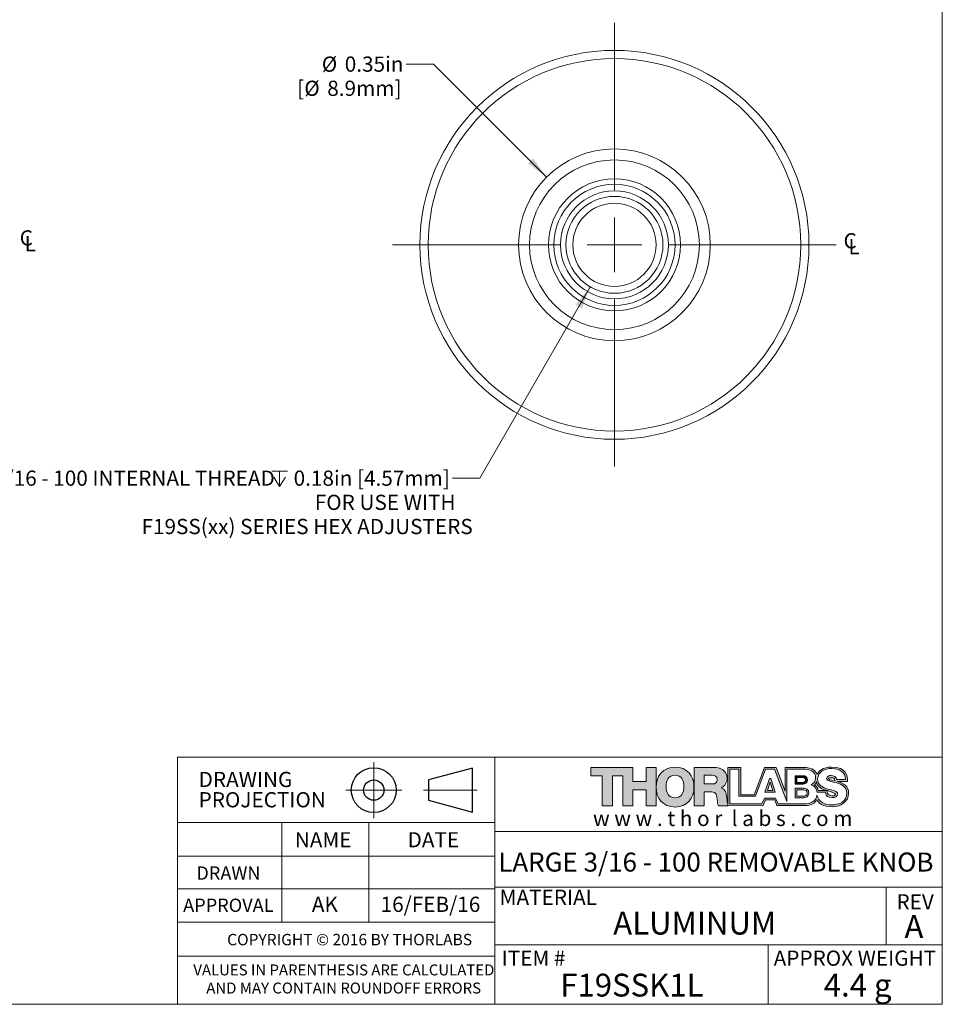
# Model space of a CAD drawing. Units: inches. Extents: x 0.1 to 10.9, y 0 to 8.5.
# Drawn here: x 5.9 to 10.9, y 0 to 5.4 of the extents above; entities that cross this region are included whole.
import ezdxf

# ---------------------------------------------------------------- set-up
doc = ezdxf.new("R2010")
doc.units = ezdxf.units.IN
doc.header["$MEASUREMENT"] = 0
doc.header["$PDSIZE"] = -1
doc.linetypes.add('CENTERX2', pattern=[0.8, 0.5, -0.1, 0.1, -0.1])
doc.styles.add('SLDTEXTSTYLE0', font='TXT', dxfattribs={"width": 0.75})
doc.styles.add('SLDTEXTSTYLE1', font='TXT', dxfattribs={"width": 0.6})
doc.styles.add('SLDTEXTSTYLE2', font='TXT', dxfattribs={"width": 0.7})
doc.dimstyles.new('SLDDIMSTYLE3', dxfattribs={"dimtxt": 0.083333, "dimasz": 0.125, "dimexe": 0, "dimexo": 0.0625, "dimgap": 0.020833, "dimtad": 0, "dimtih": 1, "dimtoh": 1, "dimlfac": 0.333333, "dimrnd": 1e-09, "dimzin": 12, "dimdsep": 46, "dimtxsty": 'SLDTEXTSTYLE0', "dimsah": 1, "dimcen": 0, "dimadec": 0, "dimazin": 3, "dimtfac": 1, "dimtofl": 0, "dimtmove": 0, "dimatfit": 3, "dimfxl": 1, "dimfrac": 2, "dimtolj": 1, "dimtzin": 12, "dimarcsym": 0})
doc.dimstyles.new('SLDDIMSTYLE4', dxfattribs={"dimtxt": 0.083333, "dimasz": 0.125, "dimexe": 0, "dimexo": 0.0625, "dimgap": 0.020833, "dimtad": 0, "dimtih": 1, "dimtoh": 1, "dimlfac": 0.333333, "dimrnd": 1e-09, "dimzin": 12, "dimdsep": 46, "dimtxsty": 'SLDTEXTSTYLE0', "dimsah": 1, "dimcen": 0, "dimadec": 0, "dimazin": 3, "dimtfac": 1, "dimtofl": 0, "dimtmove": 0, "dimatfit": 3, "dimfxl": 1, "dimfrac": 2, "dimtolj": 1, "dimtzin": 12, "dimarcsym": 0})

# ---------------------------------------------------------------- blocks, each defined once
blk = doc.blocks.new('Third Angle Projection Block')
at = {"color": 7, "linetype": 'CENTERX2', "lineweight": 0}
for p, q in [((3.9951, 0.9376), (3.9951, 0.5538)), ((3.8033, 0.7457), (4.187, 0.7457)), ((4.3361, 0.7457), (4.7029, 0.7457))]:
    blk.add_line(p, q, dxfattribs=at)
at = {"color": 7, "linetype": 'Continuous', "lineweight": 30}
for p, q in [((4.6701, 0.8957), (4.3701, 0.8153)), ((4.6701, 0.5957), (4.6701, 0.8957)), ((4.3701, 0.8153), (4.3701, 0.6761)), ((4.3701, 0.6761), (4.6701, 0.5957))]:
    blk.add_line(p, q, dxfattribs=at)
for radius in [0.1536, 0.0696]:
    blk.add_circle((3.9951, 0.7457), radius, dxfattribs=at)
at = {"color": 7, "linetype": 'Continuous', "lineweight": 0}
blk.add_point((3.9951, 0.7457), dxfattribs=at)
blk = doc.blocks.new('THORLABS LOGO1')
at = {"linetype": 'Continuous'}
blk.add_hatch(color=7, dxfattribs=at).paths.add_polyline_path([(2.398, 1.664), (2.398, 1.97), (2.618, 1.97), (2.618, 1.13), (2.398, 1.13), (2.398, 1.476), (2.109, 1.476), (2.109, 1.13), (1.889, 1.13), (1.889, 1.782), (1.661, 1.782), (1.661, 1.13), (1.441, 1.13), (1.441, 1.782), (1.189, 1.782), (1.189, 1.97), (2.109, 1.97), (2.109, 1.664)], flags=0)
h = blk.add_hatch(color=7, dxfattribs=at)
edge = h.paths.add_edge_path(flags=0)
edge.add_spline(control_points=[(3.034, 1.1), (3.3, 1.101), (3.45, 1.295), (3.449, 1.539), (3.449, 1.783), (3.298, 1.976), (3.032, 1.976)], knot_values=[0, 0, 0, 0, 1, 1, 1, 2, 2, 2, 2], weights=[1, 1, 1, 1, 1, 1, 1], degree=3, periodic=0)
edge.add_spline(control_points=[(3.032, 1.976), (2.768, 1.975), (2.619, 1.782), (2.619, 1.54)], knot_values=[3.002118, 3.002118, 3.002118, 3.002118, 4, 4, 4, 4], weights=[1, 1, 1, 1], degree=3, periodic=0)
edge.add_spline(control_points=[(2.619, 1.54), (2.619, 1.54), (2.619, 1.539), (2.619, 1.539), (2.618, 1.295), (2.768, 1.101), (3.034, 1.1)], knot_values=[2, 2, 2, 2, 2.002118, 2.002118, 2.002118, 3.002118, 3.002118, 3.002118, 3.002118], weights=[1, 1, 1, 1, 1, 1, 1], degree=3, periodic=0)
edge = h.paths.add_edge_path(flags=0)
edge.add_spline(control_points=[(3.033, 1.301), (2.891, 1.301), (2.837, 1.426), (2.837, 1.551)], knot_values=[3, 3, 3, 3, 4, 4, 4, 4], weights=[1, 1, 1, 1], degree=3, periodic=0)
edge.add_spline(control_points=[(2.837, 1.551), (2.837, 1.676), (2.891, 1.801), (3.033, 1.801)], knot_values=[2, 2, 2, 2, 3, 3, 3, 3], weights=[1, 1, 1, 1], degree=3, periodic=0)
edge.add_spline(control_points=[(3.033, 1.801), (3.175, 1.801), (3.229, 1.676), (3.229, 1.551)], knot_values=[1, 1, 1, 1, 2, 2, 2, 2], weights=[1, 1, 1, 1], degree=3, periodic=0)
edge.add_spline(control_points=[(3.229, 1.551), (3.229, 1.426), (3.175, 1.301), (3.033, 1.301)], knot_values=[0, 0, 0, 0, 1, 1, 1, 1], weights=[1, 1, 1, 1], degree=3, periodic=0)
h = blk.add_hatch(color=7, dxfattribs=at)
edge = h.paths.add_edge_path(flags=0)
edge.add_line((3.45, 1.13), (3.45, 1.97))
edge.add_line((3.45, 1.97), (3.88, 1.97))
edge.add_spline(control_points=[(3.88, 1.97), (4.029, 1.97), (4.175, 1.903), (4.175, 1.734)], knot_values=[1, 1, 1, 1, 2, 2, 2, 2], weights=[1, 1, 1, 1], degree=3, periodic=0)
edge.add_spline(control_points=[(4.175, 1.734), (4.175, 1.643), (4.132, 1.557), (4.043, 1.523)], knot_values=[2, 2, 2, 2, 3, 3, 3, 3], weights=[1, 1, 1, 1], degree=3, periodic=0)
edge.add_line((4.043, 1.523), (4.043, 1.521))
edge.add_spline(control_points=[(4.043, 1.521), (4.133, 1.499), (4.159, 1.399), (4.166, 1.319)], knot_values=[4, 4, 4, 4, 5, 5, 5, 5], weights=[1, 1, 1, 1], degree=3, periodic=0)
edge.add_spline(control_points=[(4.166, 1.319), (4.169, 1.293), (4.173, 1.219), (4.188, 1.17)], knot_values=[5, 5, 5, 5, 5.740443, 5.740443, 5.740443, 5.740443], weights=[1, 1, 1, 1], degree=3, periodic=0)
edge.add_line((4.188, 1.17), (4.188, 1.13))
edge.add_line((4.188, 1.13), (3.984, 1.13))
edge.add_spline(control_points=[(3.984, 1.13), (3.965, 1.158), (3.962, 1.241), (3.959, 1.264)], knot_values=[7, 7, 7, 7, 8, 8, 8, 8], weights=[1, 1, 1, 1], degree=3, periodic=0)
edge.add_spline(control_points=[(3.959, 1.264), (3.953, 1.349), (3.939, 1.436), (3.836, 1.436)], knot_values=[8, 8, 8, 8, 9, 9, 9, 9], weights=[1, 1, 1, 1], degree=3, periodic=0)
edge.add_line((3.836, 1.436), (3.67, 1.436))
edge.add_line((3.67, 1.436), (3.67, 1.13))
edge.add_line((3.67, 1.13), (3.45, 1.13))
edge = h.paths.add_edge_path(flags=0)
edge.add_line((3.845, 1.796), (3.67, 1.796))
edge.add_line((3.67, 1.796), (3.67, 1.606))
edge.add_line((3.67, 1.606), (3.854, 1.606))
edge.add_spline(control_points=[(3.854, 1.606), (3.92, 1.606), (3.956, 1.642), (3.956, 1.705)], knot_values=[1, 1, 1, 1, 2, 2, 2, 2], weights=[1, 1, 1, 1], degree=3, periodic=0)
edge.add_spline(control_points=[(3.956, 1.705), (3.956, 1.768), (3.906, 1.796), (3.845, 1.796)], knot_values=[2, 2, 2, 2, 3, 3, 3, 3], weights=[1, 1, 1, 1], degree=3, periodic=0)
h = blk.add_hatch(color=7, dxfattribs=at)
edge = h.paths.add_edge_path(flags=0)
edge.add_spline(control_points=[(6.142, 1.818), (6.107, 1.886), (6.086, 1.97), (5.816, 1.97)], knot_values=[4, 4, 4, 4, 5, 5, 5, 5], weights=[1, 1, 1, 1], degree=3, periodic=0)
edge.add_line((5.816, 1.97), (5.445, 1.97))
edge.add_line((5.445, 1.97), (5.445, 1.447))
edge.add_line((5.445, 1.447), (5.251, 1.97))
edge.add_line((5.251, 1.97), (4.991, 1.97))
edge.add_line((4.991, 1.97), (4.765, 1.372))
edge.add_line((4.765, 1.372), (4.478, 1.37))
edge.add_line((4.478, 1.37), (4.474, 1.97))
edge.add_line((4.474, 1.97), (4.188, 1.97))
edge.add_line((4.188, 1.97), (4.188, 1.13))
edge.add_line((4.188, 1.13), (4.963, 1.132))
edge.add_line((4.963, 1.132), (5.013, 1.256))
edge.add_line((5.013, 1.256), (5.217, 1.256))
edge.add_line((5.217, 1.256), (5.265, 1.132))
edge.add_line((5.265, 1.132), (5.893, 1.132))
edge.add_spline(control_points=[(5.893, 1.132), (6.005, 1.134), (6.109, 1.187), (6.141, 1.265)], knot_values=[19, 19, 19, 19, 20, 20, 20, 20], weights=[1, 1, 1, 1], degree=3, periodic=0)
edge.add_spline(control_points=[(6.141, 1.265), (6.171, 1.187), (6.276, 1.109), (6.48, 1.109)], knot_values=[20, 20, 20, 20, 21, 21, 21, 21], weights=[1, 1, 1, 1], degree=3, periodic=0)
edge.add_spline(control_points=[(6.48, 1.109), (6.684, 1.109), (6.835, 1.233), (6.835, 1.396)], knot_values=[21, 21, 21, 21, 22, 22, 22, 22], weights=[1, 1, 1, 1], degree=3, periodic=0)
edge.add_spline(control_points=[(6.835, 1.396), (6.835, 1.561), (6.74, 1.62), (6.588, 1.66)], knot_values=[22, 22, 22, 22, 23, 23, 23, 23], weights=[1, 1, 1, 1], degree=3, periodic=0)
edge.add_spline(control_points=[(6.588, 1.66), (6.586, 1.661), (6.584, 1.661), (6.582, 1.662)], knot_values=[0, 0, 0, 0, 1, 1, 1, 1], weights=[1, 1, 1, 1], degree=3, periodic=0)
edge.add_line((6.582, 1.662), (6.814, 1.66))
edge.add_spline(control_points=[(6.814, 1.66), (6.814, 1.782), (6.79, 1.978), (6.464, 1.978)], knot_values=[2, 2, 2, 2, 3, 3, 3, 3], weights=[1, 1, 1, 1], degree=3, periodic=0)
edge.add_spline(control_points=[(6.464, 1.978), (6.274, 1.978), (6.18, 1.886), (6.142, 1.818)], knot_values=[3, 3, 3, 3, 4, 4, 4, 4], weights=[1, 1, 1, 1], degree=3, periodic=0)
edge = h.paths.add_edge_path(flags=0)
edge.add_spline(control_points=[(6.548, 1.382), (6.539, 1.345), (6.512, 1.334), (6.441, 1.354)], knot_values=[4, 4, 4, 4, 5, 5, 5, 5], weights=[1, 1, 1, 1], degree=3, periodic=0)
edge.add_spline(control_points=[(6.441, 1.354), (6.367, 1.374), (6.366, 1.415), (6.366, 1.46)], knot_values=[5, 5, 5, 5, 6, 6, 6, 6], weights=[1, 1, 1, 1], degree=3, periodic=0)
edge.add_spline(control_points=[(6.366, 1.46), (6.459, 1.433), (6.553, 1.401), (6.548, 1.382)], knot_values=[3, 3, 3, 3, 4, 4, 4, 4], weights=[1, 1, 1, 1], degree=3, periodic=0)
edge = h.paths.add_edge_path(flags=0)
edge.add_spline(control_points=[(6.114, 1.739), (6.114, 1.671), (6.074, 1.616), (6.014, 1.587)], knot_values=[17, 17, 17, 17, 18, 18, 18, 18], weights=[1, 1, 1, 1], degree=3, periodic=0)
edge.add_spline(control_points=[(6.014, 1.587), (6.089, 1.565), (6.137, 1.504), (6.144, 1.427)], knot_values=[18, 18, 18, 18, 19, 19, 19, 19], weights=[1, 1, 1, 1], degree=3, periodic=0)
edge.add_line((6.144, 1.427), (6.333, 1.427))
edge.add_spline(control_points=[(6.333, 1.427), (6.337, 1.338), (6.393, 1.309), (6.477, 1.309)], knot_values=[20, 20, 20, 20, 21, 21, 21, 21], weights=[1, 1, 1, 1], degree=3, periodic=0)
edge.add_spline(control_points=[(6.477, 1.309), (6.536, 1.309), (6.598, 1.33), (6.598, 1.386)], knot_values=[21, 21, 21, 21, 22, 22, 22, 22], weights=[1, 1, 1, 1], degree=3, periodic=0)
edge.add_spline(control_points=[(6.598, 1.386), (6.598, 1.453), (6.489, 1.466), (6.38, 1.496)], knot_values=[22, 22, 22, 22, 23, 23, 23, 23], weights=[1, 1, 1, 1], degree=3, periodic=0)
edge.add_spline(control_points=[(6.38, 1.496), (6.271, 1.527), (6.158, 1.576), (6.158, 1.715)], knot_values=[23, 23, 23, 23, 24, 24, 24, 24], weights=[1, 1, 1, 1], degree=3, periodic=0)
edge.add_spline(control_points=[(6.158, 1.715), (6.158, 1.88), (6.325, 1.945), (6.467, 1.945)], knot_values=[24, 24, 24, 24, 25, 25, 25, 25], weights=[1, 1, 1, 1], degree=3, periodic=0)
edge.add_spline(control_points=[(6.467, 1.945), (6.618, 1.945), (6.77, 1.872), (6.771, 1.701)], knot_values=[25, 25, 25, 25, 26, 26, 26, 26], weights=[1, 1, 1, 1], degree=3, periodic=0)
edge.add_line((6.771, 1.701), (6.574, 1.701))
edge.add_spline(control_points=[(6.574, 1.701), (6.577, 1.77), (6.512, 1.792), (6.451, 1.792)], knot_values=[27, 27, 27, 27, 28, 28, 28, 28], weights=[1, 1, 1, 1], degree=3, periodic=0)
edge.add_spline(control_points=[(6.451, 1.792), (6.409, 1.792), (6.355, 1.777), (6.355, 1.727)], knot_values=[28, 28, 28, 28, 29, 29, 29, 29], weights=[1, 1, 1, 1], degree=3, periodic=0)
edge.add_spline(control_points=[(6.355, 1.727), (6.355, 1.669), (6.465, 1.659), (6.576, 1.628)], knot_values=[29, 29, 29, 29, 30, 30, 30, 30], weights=[1, 1, 1, 1], degree=3, periodic=0)
edge.add_spline(control_points=[(6.576, 1.628), (6.685, 1.597), (6.796, 1.546), (6.796, 1.41)], knot_values=[30, 30, 30, 30, 31, 31, 31, 31], weights=[1, 1, 1, 1], degree=3, periodic=0)
edge.add_spline(control_points=[(6.796, 1.41), (6.796, 1.218), (6.632, 1.147), (6.465, 1.147)], knot_values=[31, 31, 31, 31, 32, 32, 32, 32], weights=[1, 1, 1, 1], degree=3, periodic=0)
edge.add_spline(control_points=[(6.465, 1.147), (6.311, 1.147), (6.172, 1.216), (6.142, 1.364)], knot_values=[0, 0, 0, 0, 1, 1, 1, 1], weights=[1, 1, 1, 1], degree=3, periodic=0)
edge.add_spline(control_points=[(6.142, 1.364), (6.122, 1.22), (5.998, 1.169), (5.849, 1.169)], knot_values=[1, 1, 1, 1, 2, 2, 2, 2], weights=[1, 1, 1, 1], degree=3, periodic=0)
edge.add_line((5.849, 1.169), (5.294, 1.169))
edge.add_line((5.294, 1.169), (5.238, 1.298))
edge.add_line((5.238, 1.298), (4.992, 1.298))
edge.add_line((4.992, 1.298), (4.935, 1.17))
edge.add_line((4.935, 1.17), (4.233, 1.17))
edge.add_line((4.233, 1.17), (4.233, 1.929))
edge.add_line((4.233, 1.929), (4.431, 1.929))
edge.add_line((4.431, 1.929), (4.431, 1.342))
edge.add_line((4.431, 1.342), (4.795, 1.342))
edge.add_line((4.795, 1.342), (5.015, 1.929))
edge.add_line((5.015, 1.929), (5.216, 1.929))
edge.add_line((5.216, 1.929), (5.484, 1.222))
edge.add_line((5.484, 1.222), (5.484, 1.929))
edge.add_line((5.484, 1.929), (5.84, 1.929))
edge.add_spline(control_points=[(5.84, 1.929), (5.97, 1.931), (6.114, 1.897), (6.114, 1.739)], knot_values=[16, 16, 16, 16, 17, 17, 17, 17], weights=[1, 1, 1, 1], degree=3, periodic=0)
edge = h.paths.add_edge_path(flags=0)
edge.add_line((6.361, 1.462), (6.17, 1.462))
edge.add_spline(control_points=[(6.17, 1.462), (6.17, 1.519), (6.12, 1.569), (6.089, 1.59)], knot_values=[8, 8, 8, 8, 9, 9, 9, 9], weights=[1, 1, 1, 1], degree=3, periodic=0)
edge.add_spline(control_points=[(6.089, 1.59), (6.104, 1.608), (6.128, 1.626), (6.136, 1.658)], knot_values=[9, 9, 9, 9, 10, 10, 10, 10], weights=[1, 1, 1, 1], degree=3, periodic=0)
edge.add_spline(control_points=[(6.136, 1.658), (6.136, 1.569), (6.219, 1.501), (6.324, 1.472)], knot_values=[10, 10, 10, 10, 11, 11, 11, 11], weights=[1, 1, 1, 1], degree=3, periodic=0)
edge.add_spline(control_points=[(6.324, 1.472), (6.336, 1.469), (6.349, 1.465), (6.361, 1.462)], knot_values=[0, 0, 0, 0, 1, 1, 1, 1], weights=[1, 1, 1, 1], degree=3, periodic=0)
edge = h.paths.add_edge_path(flags=0)
edge.add_spline(control_points=[(6.466, 1.742), (6.511, 1.74), (6.526, 1.731), (6.53, 1.704)], knot_values=[2, 2, 2, 2, 3, 3, 3, 3], weights=[1, 1, 1, 1], degree=3, periodic=0)
edge.add_spline(control_points=[(6.53, 1.704), (6.532, 1.693), (6.532, 1.686), (6.532, 1.672)], knot_values=[3, 3, 3, 3, 4, 4, 4, 4], weights=[1, 1, 1, 1], degree=3, periodic=0)
edge.add_spline(control_points=[(6.532, 1.672), (6.427, 1.699), (6.398, 1.703), (6.398, 1.726)], knot_values=[0, 0, 0, 0, 1, 1, 1, 1], weights=[1, 1, 1, 1], degree=3, periodic=0)
edge.add_spline(control_points=[(6.398, 1.726), (6.398, 1.736), (6.444, 1.742), (6.466, 1.742)], knot_values=[1, 1, 1, 1, 2, 2, 2, 2], weights=[1, 1, 1, 1], degree=3, periodic=0)
h = blk.add_hatch(color=7, dxfattribs=at)
h.paths.add_polyline_path([(5.003, 1.425), (5.229, 1.425), (5.133, 1.729), (5.102, 1.729)], flags=0)
h.paths.add_polyline_path([(5.056, 1.466), (5.115, 1.649), (5.173, 1.466)], flags=0)
h = blk.add_hatch(color=7, dxfattribs=at)
edge = h.paths.add_edge_path(flags=0)
edge.add_line((5.665, 1.602), (5.665, 1.786))
edge.add_line((5.665, 1.786), (5.841, 1.786))
edge.add_spline(control_points=[(5.841, 1.786), (5.889, 1.786), (5.934, 1.763), (5.934, 1.693)], knot_values=[1, 1, 1, 1, 2, 2, 2, 2], weights=[1, 1, 1, 1], degree=3, periodic=0)
edge.add_spline(control_points=[(5.934, 1.693), (5.934, 1.625), (5.88, 1.602), (5.841, 1.602)], knot_values=[2, 2, 2, 2, 3, 3, 3, 3], weights=[1, 1, 1, 1], degree=3, periodic=0)
edge.add_line((5.841, 1.602), (5.665, 1.602))
edge = h.paths.add_edge_path(flags=0)
edge.add_spline(control_points=[(5.891, 1.692), (5.891, 1.732), (5.859, 1.745), (5.826, 1.745)], knot_values=[3, 3, 3, 3, 4, 4, 4, 4], weights=[1, 1, 1, 1], degree=3, periodic=0)
edge.add_line((5.826, 1.745), (5.703, 1.745))
edge.add_line((5.703, 1.745), (5.703, 1.639))
edge.add_line((5.703, 1.639), (5.826, 1.639))
edge.add_spline(control_points=[(5.826, 1.639), (5.853, 1.639), (5.891, 1.652), (5.891, 1.692)], knot_values=[2, 2, 2, 2, 3, 3, 3, 3], weights=[1, 1, 1, 1], degree=3, periodic=0)
h = blk.add_hatch(color=7, dxfattribs=at)
edge = h.paths.add_edge_path(flags=0)
edge.add_line((5.665, 1.302), (5.665, 1.514))
edge.add_line((5.665, 1.514), (5.86, 1.514))
edge.add_spline(control_points=[(5.86, 1.514), (5.913, 1.514), (5.963, 1.488), (5.963, 1.407)], knot_values=[1, 1, 1, 1, 2, 2, 2, 2], weights=[1, 1, 1, 1], degree=3, periodic=0)
edge.add_spline(control_points=[(5.963, 1.407), (5.963, 1.329), (5.904, 1.302), (5.86, 1.302)], knot_values=[2, 2, 2, 2, 3, 3, 3, 3], weights=[1, 1, 1, 1], degree=3, periodic=0)
edge.add_line((5.86, 1.302), (5.665, 1.302))
edge = h.paths.add_edge_path(flags=0)
edge.add_spline(control_points=[(5.927, 1.406), (5.927, 1.458), (5.889, 1.475), (5.849, 1.475)], knot_values=[3, 3, 3, 3, 4, 4, 4, 4], weights=[1, 1, 1, 1], degree=3, periodic=0)
edge.add_line((5.849, 1.475), (5.702, 1.475))
edge.add_line((5.702, 1.475), (5.702, 1.338))
edge.add_line((5.702, 1.338), (5.849, 1.338))
edge.add_spline(control_points=[(5.849, 1.338), (5.882, 1.338), (5.927, 1.355), (5.927, 1.406)], knot_values=[2, 2, 2, 2, 3, 3, 3, 3], weights=[1, 1, 1, 1], degree=3, periodic=0)
at = {"color": 7, "linetype": 'Continuous', "lineweight": 0}
for p, q in [((1.189, 1.782), (1.189, 1.97)), ((1.189, 1.97), (2.109, 1.97)), ((2.109, 1.97), (2.109, 1.664)), ((2.398, 1.664), (2.398, 1.97)), ((2.398, 1.97), (2.618, 1.97)), ((2.618, 1.97), (2.618, 1.13)), ((3.45, 1.97), (3.88, 1.97)), ((3.45, 1.13), (3.45, 1.97)), ((4.474, 1.97), (4.188, 1.97)), ((4.188, 1.97), (4.188, 1.13)), ((4.478, 1.37), (4.474, 1.97)), ((4.991, 1.97), (4.765, 1.372)), ((5.251, 1.97), (4.991, 1.97)), ((5.445, 1.447), (5.251, 1.97)), ((5.816, 1.97), (5.445, 1.97)), ((5.445, 1.97), (5.445, 1.447)), ((1.441, 1.782), (1.189, 1.782)), ((1.441, 1.13), (1.441, 1.782)), ((1.889, 1.782), (1.661, 1.782)), ((1.661, 1.782), (1.661, 1.13)), ((1.889, 1.13), (1.889, 1.782)), ((3.845, 1.796), (3.67, 1.796)), ((3.67, 1.796), (3.67, 1.606)), ((4.233, 1.17), (4.233, 1.929)), ((4.233, 1.929), (4.431, 1.929)), ((4.431, 1.929), (4.431, 1.342)), ((4.795, 1.342), (5.015, 1.929)), ((5.003, 1.425), (5.102, 1.729)), ((5.015, 1.929), (5.216, 1.929)), ((5.102, 1.729), (5.133, 1.729)), ((5.133, 1.729), (5.229, 1.425)), ((5.216, 1.929), (5.484, 1.222)), ((5.484, 1.222), (5.484, 1.929)), ((5.484, 1.929), (5.84, 1.929)), ((5.665, 1.786), (5.841, 1.786)), ((5.665, 1.602), (5.665, 1.786)), ((5.703, 1.745), (5.703, 1.639)), ((5.826, 1.745), (5.703, 1.745)), ((2.109, 1.664), (2.398, 1.664)), ((3.67, 1.606), (3.854, 1.606)), ((4.043, 1.523), (4.043, 1.521)), ((5.115, 1.649), (5.056, 1.466)), ((5.173, 1.466), (5.115, 1.649)), ((5.841, 1.602), (5.665, 1.602)), ((5.665, 1.514), (5.86, 1.514)), ((5.665, 1.302), (5.665, 1.514)), ((5.703, 1.639), (5.826, 1.639)), ((6.771, 1.701), (6.574, 1.701)), ((6.582, 1.662), (6.814, 1.66)), ((2.398, 1.476), (2.109, 1.476)), ((2.109, 1.476), (2.109, 1.13)), ((2.398, 1.13), (2.398, 1.476)), ((3.836, 1.436), (3.67, 1.436)), ((3.67, 1.436), (3.67, 1.13)), ((4.431, 1.342), (4.795, 1.342)), ((4.765, 1.372), (4.478, 1.37)), ((4.992, 1.298), (4.935, 1.17)), ((5.238, 1.298), (4.992, 1.298)), ((5.229, 1.425), (5.003, 1.425)), ((5.056, 1.466), (5.173, 1.466)), ((5.294, 1.169), (5.238, 1.298)), ((5.86, 1.302), (5.665, 1.302)), ((5.702, 1.475), (5.702, 1.338)), ((5.849, 1.475), (5.702, 1.475)), ((5.702, 1.338), (5.849, 1.338)), ((6.144, 1.427), (6.333, 1.427)), ((6.361, 1.462), (6.17, 1.462)), ((1.661, 1.13), (1.441, 1.13)), ((2.109, 1.13), (1.889, 1.13)), ((2.618, 1.13), (2.398, 1.13)), ((3.67, 1.13), (3.45, 1.13)), ((4.188, 1.13), (3.984, 1.13)), ((4.188, 1.17), (4.188, 1.13)), ((4.188, 1.13), (4.963, 1.132)), ((4.935, 1.17), (4.233, 1.17)), ((4.963, 1.132), (5.013, 1.256)), ((5.013, 1.256), (5.217, 1.256)), ((5.217, 1.256), (5.265, 1.132)), ((5.265, 1.132), (5.893, 1.132)), ((5.849, 1.169), (5.294, 1.169))]:
    blk.add_line(p, q, dxfattribs=at)
at = {"color": 8, "linetype": 'Continuous', "lineweight": 0}
for points in [[(2.619, 1.54), (2.619, 1.782), (2.768, 1.975), (3.032, 1.976)], [(3.88, 1.97), (4.029, 1.97), (4.175, 1.903), (4.175, 1.734)], [(6.142, 1.818), (6.107, 1.886), (6.086, 1.97), (5.816, 1.97)], [(6.464, 1.978), (6.274, 1.978), (6.18, 1.886), (6.142, 1.818)], [(6.158, 1.715), (6.158, 1.88), (6.325, 1.945), (6.467, 1.945)], [(6.814, 1.66), (6.814, 1.782), (6.79, 1.978), (6.464, 1.978)], [(6.467, 1.945), (6.618, 1.945), (6.77, 1.872), (6.771, 1.701)], [(3.033, 1.801), (2.891, 1.801), (2.837, 1.676), (2.837, 1.551)], [(3.229, 1.551), (3.229, 1.676), (3.175, 1.801), (3.033, 1.801)], [(3.956, 1.705), (3.956, 1.768), (3.906, 1.796), (3.845, 1.796)], [(4.175, 1.734), (4.175, 1.643), (4.132, 1.557), (4.043, 1.523)], [(5.891, 1.692), (5.891, 1.732), (5.859, 1.745), (5.826, 1.745)], [(5.84, 1.929), (5.97, 1.931), (6.114, 1.897), (6.114, 1.739)], [(5.841, 1.786), (5.889, 1.786), (5.934, 1.763), (5.934, 1.693)], [(6.114, 1.739), (6.114, 1.671), (6.074, 1.616), (6.014, 1.587)], [(6.451, 1.792), (6.409, 1.792), (6.355, 1.777), (6.355, 1.727)], [(6.355, 1.727), (6.355, 1.669), (6.465, 1.659), (6.576, 1.628)], [(6.398, 1.726), (6.398, 1.736), (6.444, 1.742), (6.466, 1.742)], [(6.532, 1.672), (6.427, 1.699), (6.398, 1.703), (6.398, 1.726)], [(6.574, 1.701), (6.577, 1.77), (6.512, 1.792), (6.451, 1.792)], [(6.466, 1.742), (6.511, 1.74), (6.526, 1.731), (6.53, 1.704)], [(2.837, 1.551), (2.837, 1.426), (2.891, 1.301), (3.033, 1.301)], [(3.033, 1.301), (3.175, 1.301), (3.229, 1.426), (3.229, 1.551)], [(3.854, 1.606), (3.92, 1.606), (3.956, 1.642), (3.956, 1.705)], [(4.043, 1.521), (4.133, 1.499), (4.159, 1.399), (4.166, 1.319)], [(5.826, 1.639), (5.853, 1.639), (5.891, 1.652), (5.891, 1.692)], [(5.934, 1.693), (5.934, 1.625), (5.88, 1.602), (5.841, 1.602)], [(5.86, 1.514), (5.913, 1.514), (5.963, 1.488), (5.963, 1.407)], [(6.014, 1.587), (6.089, 1.565), (6.137, 1.504), (6.144, 1.427)], [(6.089, 1.59), (6.104, 1.608), (6.128, 1.626), (6.136, 1.658)], [(6.17, 1.462), (6.17, 1.519), (6.12, 1.569), (6.089, 1.59)], [(6.136, 1.658), (6.136, 1.569), (6.219, 1.501), (6.324, 1.472)], [(6.38, 1.496), (6.271, 1.527), (6.158, 1.576), (6.158, 1.715)], [(6.53, 1.704), (6.532, 1.693), (6.532, 1.686), (6.532, 1.672)], [(6.576, 1.628), (6.685, 1.597), (6.796, 1.546), (6.796, 1.41)], [(6.588, 1.66), (6.586, 1.661), (6.584, 1.661), (6.582, 1.662)], [(6.835, 1.396), (6.835, 1.561), (6.74, 1.62), (6.588, 1.66)], [(3.959, 1.264), (3.953, 1.349), (3.939, 1.436), (3.836, 1.436)], [(4.166, 1.319), (4.169, 1.293), (4.173, 1.219), (4.188, 1.17)], [(5.927, 1.406), (5.927, 1.458), (5.889, 1.475), (5.849, 1.475)], [(5.849, 1.338), (5.882, 1.338), (5.927, 1.355), (5.927, 1.406)], [(6.142, 1.364), (6.122, 1.22), (5.998, 1.169), (5.849, 1.169)], [(5.963, 1.407), (5.963, 1.329), (5.904, 1.302), (5.86, 1.302)], [(6.465, 1.147), (6.311, 1.147), (6.172, 1.216), (6.142, 1.364)], [(6.324, 1.472), (6.336, 1.469), (6.349, 1.465), (6.361, 1.462)], [(6.333, 1.427), (6.337, 1.338), (6.393, 1.309), (6.477, 1.309)], [(6.366, 1.46), (6.459, 1.433), (6.553, 1.401), (6.548, 1.382)], [(6.441, 1.354), (6.367, 1.374), (6.366, 1.415), (6.366, 1.46)], [(6.598, 1.386), (6.598, 1.453), (6.489, 1.466), (6.38, 1.496)], [(6.548, 1.382), (6.539, 1.345), (6.512, 1.334), (6.441, 1.354)], [(6.796, 1.41), (6.796, 1.218), (6.632, 1.147), (6.465, 1.147)], [(6.477, 1.309), (6.536, 1.309), (6.598, 1.33), (6.598, 1.386)], [(6.48, 1.109), (6.684, 1.109), (6.835, 1.233), (6.835, 1.396)], [(3.984, 1.13), (3.965, 1.158), (3.962, 1.241), (3.959, 1.264)], [(5.893, 1.132), (6.005, 1.134), (6.109, 1.187), (6.141, 1.265)], [(6.141, 1.265), (6.171, 1.187), (6.276, 1.109), (6.48, 1.109)]]:
    blk.add_open_spline(points, degree=3, dxfattribs=at)
for points, knots in [([(3.032, 1.976), (3.298, 1.976), (3.449, 1.783), (3.449, 1.539), (3.45, 1.295), (3.3, 1.101), (3.034, 1.1)], [0, 0, 0, 0, 1, 1, 1, 2, 2, 2, 2]), ([(3.034, 1.1), (2.768, 1.101), (2.618, 1.295), (2.619, 1.539), (2.619, 1.539), (2.619, 1.54), (2.619, 1.54)], [2, 2, 2, 2, 3, 3, 3, 3.002118, 3.002118, 3.002118, 3.002118])]:
    blk.add_open_spline(points, degree=3, knots=knots, dxfattribs=at)
blk = doc.blocks.new('SW_NOTE_0')
at = {"color": 0, "linetype": 'Continuous', "lineweight": 0, "char_height": 0.06, "attachment_point": 2, "style": 'SLDTEXTSTYLE0'}
for s, insert in [('VALUES IN PARENTHESIS ARE CALCULATED', (0.7837, 0.0773)), ('AND MAY CONTAIN ROUNDOFF ERRORS', (0.7826, -0.022))]:
    blk.add_mtext(s, dxfattribs=dict(at, insert=insert))
blk = doc.blocks.new('SW_NOTE_1')
at = {"color": 0, "linetype": 'Continuous', "lineweight": 0, "char_height": 0.08333, "attachment_point": 1, "style": 'SLDTEXTSTYLE0'}
for s, insert in [('DRAWING', (0, 0.1074)), ('PROJECTION', (0, -0.0037))]:
    blk.add_mtext(s, dxfattribs=dict(at, insert=insert))
blk = doc.blocks.new('SW_SYMBOL_MOD_CL')
at = {"color": 0, "linetype": 'Continuous', "lineweight": 0, "char_height": 30.8, "attachment_point": 5, "style": 'SLDTEXTSTYLE0'}
for s, insert in [('C', (15.7, 23.6)), ('L', (23.6, 11.8))]:
    blk.add_mtext(s, dxfattribs=dict(at, insert=insert))
blk = doc.blocks.new('SW_SYMBOL_HOLE_DEPTH')
at = {"color": 0, "linetype": 'Continuous', "lineweight": 0}
for p, q in [((0, 34.4), (31.5, 34.4)), ((3.9, 21.9), (15.7, 3)), ((15.7, 34.4), (15.7, 3)), ((27.6, 21.9), (15.7, 3))]:
    blk.add_line(p, q, dxfattribs=at)
blk = doc.blocks.new('_D_4')
at = {"color": 8, "linetype": 'Continuous', "lineweight": 0}
for p, q in [((9.0163, 3.9643), (8.4114, 2.9166)), ((8.4114, 2.9166), (8.2614, 2.9166))]:
    blk.add_line(p, q, dxfattribs=at)
blk.add_solid([(9.0163, 3.9643), (8.9365, 3.866), (8.9711, 3.846)], dxfattribs=at)
at = {"color": 8, "linetype": 'Continuous', "lineweight": 0, "xscale": 0.0027037109, "yscale": 0.0027037109, "zscale": 0.0027037109}
blk.add_blockref('SW_SYMBOL_HOLE_DEPTH', (7.2731, 2.862), dxfattribs=at)
at = {"color": 8, "linetype": 'Continuous', "lineweight": 0, "char_height": 0.083333, "attachment_point": 1, "style": 'SLDTEXTSTYLE0'}
for s, insert in [('3/16 - 100 INTERNAL THREAD', (5.7516, 2.9578)), ('0.18in [4.57mm]', (7.3922, 2.9578)), ('FOR USE WITH', (7.5081, 2.8254)), ('F19SS(xx) SERIES HEX ADJUSTERS', (6.5594, 2.693))]:
    blk.add_mtext(s, dxfattribs=dict(at, insert=insert))
blk = doc.blocks.new('_D_5')
at = {"color": 8, "linetype": 'Continuous', "lineweight": 0}
for p, q in [((8.1588, 5.1844), (8.0088, 5.1844)), ((8.7778, 4.5654), (8.1588, 5.1844))]:
    blk.add_line(p, q, dxfattribs=at)
blk.add_solid([(8.7778, 4.5654), (8.7036, 4.668), (8.6753, 4.6397)], dxfattribs=at)
at = {"color": 8, "linetype": 'Continuous', "lineweight": 0, "attachment_point": 1, "style": 'SLDTEXTSTYLE0'}
for s, insert, char_height in [('%%c', (7.5464, 5.2256), 0.08333), ('0.35in', (7.6722, 5.2256), 0.08333), ('[', (7.4115, 5.0932), 0.0833), ('%%c', (7.4506, 5.0932), 0.08333), ('8.9mm]', (7.5764, 5.0932), 0.08333)]:
    blk.add_mtext(s, dxfattribs=dict(at, insert=insert, char_height=char_height))
blk = doc.blocks.new('SW_CENTERMARKSYMBOL_1')
at = {"color": 0, "linetype": 'Continuous', "lineweight": 0}
for p, q in [((0, 0.3), (0, 1.215)), ((0, 0), (0, 0.15)), ((-0.3, 0), (-1.215, 0)), ((0, 0), (-0.15, 0)), ((0, 0), (0, -0.15)), ((0, 0), (0.15, 0)), ((0.3, 0), (1.215, 0)), ((0, -0.3), (0, -1.215))]:
    blk.add_line(p, q, dxfattribs=at)

msp = doc.modelspace()

# ---------------------------------------------------------------- linework, layer by layer
at = {"color": 7, "linetype": 'Continuous', "lineweight": 0}
for p, q in [((10.9445, 0.0356), (10.9445, 8.4506)), ((10.9445, 1.3874), (10.9445, 1.9698)), ((6.7572, 0.2977), (6.7572, 1.3874)), ((6.7572, 1.3874), (8.4938, 1.3874)), ((8.4938, 1.3874), (8.4938, 0.0356)), ((8.4938, 1.3874), (10.9445, 1.3874)), ((6.7572, 0.4841), (6.7572, 1.0302)), ((6.7572, 0.0356), (6.7572, 1.0302)), ((8.4938, 1.0302), (6.7572, 1.0302)), ((7.3281, 1.0302), (7.3281, 0.4841)), ((7.8037, 1.0302), (7.8037, 0.4841)), ((8.4938, 0.98), (10.9445, 0.98)), ((8.4938, 0.846), (6.7572, 0.846)), ((8.4938, 0.6662), (6.7572, 0.6662)), ((8.4938, 0.6756), (10.9445, 0.6756)), ((10.6365, 0.6756), (10.6365, 0.3599)), ((8.4938, 0.4841), (6.7572, 0.4841)), ((6.7572, 0.4841), (6.7572, 0.2977)), ((8.4938, 0.3599), (10.9445, 0.3599)), ((9.9901, 0.3599), (9.9901, 0.0356)), ((6.7572, 0.2977), (8.4938, 0.2977)), ((10.9445, 0.0356), (0.0622, 0.0356))]:
    msp.add_line(p, q, dxfattribs=at)
for radius in [1.065, 1.02, 0.525, 0.465, 0.3618, 0.3318, 0.2955, 0.2655, 0.228]:
    msp.add_circle((9.1491, 4.1942), radius, dxfattribs=at)

# ---------------------------------------------------------------- block references
at = {"color": 8, "linetype": 'Continuous', "lineweight": 0}
msp.add_blockref('SW_CENTERMARKSYMBOL_1', (9.1491, 4.1942), dxfattribs=at)
at = {"color": 8, "linetype": 'Continuous', "lineweight": 0, "xscale": 0.0027037109, "yscale": 0.0027037109, "zscale": 0.0027037109}
for p in [(5.8857, 4.1576), (10.3974, 4.1415)]:
    msp.add_blockref('SW_SYMBOL_MOD_CL', p, dxfattribs=at)
at = {"color": 7, "linetype": 'Continuous'}
for name, p, xscale, yscale, zscale in [('Third Angle Projection Block', (4.6349, 0.6109), 0.8, 0.8, 0.8), ('THORLABS LOGO1', (8.7224, 0.8396), 0.25, 0.25, 0.25)]:
    msp.add_blockref(name, p, dxfattribs=dict(at, xscale=xscale, yscale=yscale, zscale=zscale))
at = {"color": 7, "linetype": 'Continuous', "lineweight": 0}
for name, p in [('SW_NOTE_1', (6.872, 1.2001)), ('SW_NOTE_0', (6.8836, 0.1754))]:
    msp.add_blockref(name, p, dxfattribs=at)

# ---------------------------------------------------------------- texts
for s, insert, char_height, attachment_point, style in [('w w w . t h o r  l a b s . c o m', (9.0316, 1.0943), 0.083333, 1, 'SLDTEXTSTYLE1'), ('NAME', (7.3987, 0.9772), 0.08333, 1, 'SLDTEXTSTYLE0'), ('DATE', (8.0163, 0.9772), 0.08333, 1, 'SLDTEXTSTYLE0'), ('LARGE 3/16 - 100 REMOVABLE KNOB', (9.7045, 0.8655), 0.104167, 2, 'SLDTEXTSTYLE0'), ('DRAWN', (6.8595, 0.7895), 0.07292, 1, 'SLDTEXTSTYLE0'), ('MATERIAL', (8.5205, 0.6624), 0.08333, 1, 'SLDTEXTSTYLE0'), ('APPROVAL', (6.7872, 0.6133), 0.07292, 1, 'SLDTEXTSTYLE0'), ('AK', (7.492, 0.6237), 0.08333, 1, 'SLDTEXTSTYLE0'), ('16/FEB/16', (7.8687, 0.6237), 0.08333, 1, 'SLDTEXTSTYLE0'), ('REV', (10.6936, 0.6373), 0.08333, 1, 'SLDTEXTSTYLE0'), ('ALUMINUM', (9.5887, 0.5415), 0.125, 2, 'SLDTEXTSTYLE0'), ('A', (10.7893, 0.5227), 0.125, 2, 'SLDTEXTSTYLE0'), ('COPYRIGHT © 2016 BY THORLABS', (7.0281, 0.42), 0.0625, 1, 'SLDTEXTSTYLE0'), ('ITEM #', (8.5315, 0.3287), 0.08333, 1, 'SLDTEXTSTYLE0'), ('APPROX WEIGHT', (10.0209, 0.3287), 0.083333, 1, 'SLDTEXTSTYLE0'), ('F19SSK1L', (9.2445, 0.202), 0.125, 2, 'SLDTEXTSTYLE0'), ('4.4 g', (10.4811, 0.202), 0.125, 2, 'SLDTEXTSTYLE2')]:
    msp.add_mtext(s, dxfattribs=dict(at, insert=insert, char_height=char_height, attachment_point=attachment_point, style=style))

# ---------------------------------------------------------------- dimensions: what is measured, and where the dimension line sits
at = {"color": 8, "linetype": 'Continuous', "lineweight": 0}
dim = msp.add_diameter_dim_2p(p1=(9.5203, 3.823), p2=(8.7778, 4.5654), text='%%c0.35in\\P[%%c8.9mm]', dimstyle='SLDDIMSTYLE4', dxfattribs=at)
dim.commit()
dim.dimension.update_dxf_attribs({"geometry": '_D_5', "text_midpoint": (7.6946, 5.1844), "dimtype": 163})
dim = msp.add_diameter_dim_2p(p1=(9.2818, 4.4241), p2=(9.0163, 3.9643), text='3/16 - 100 INTERNAL THREAD {\\fGDT;x}0.18in [4.57mm]\\PFOR USE WITH\\PF19SS(xx) SERIES HEX ADJUSTERS', dimstyle='SLDDIMSTYLE3', override={"dimpost": '<>'}, dxfattribs=at)
dim.commit()
dim.dimension.update_dxf_attribs({"geometry": '_D_4', "text_midpoint": (6.9909, 2.9166), "dimtype": 163})

doc.saveas('drawing.dxf')
